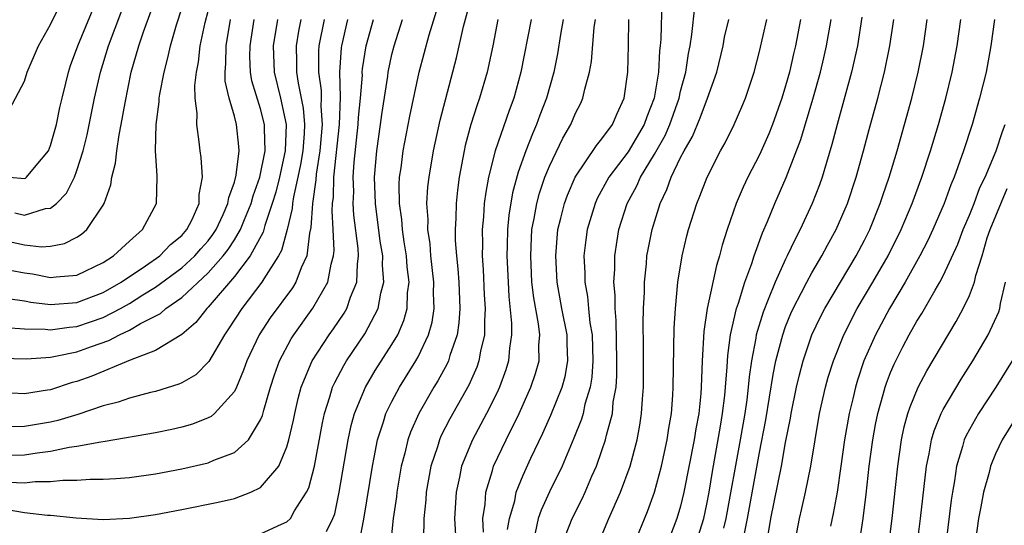
# Model space of a CAD drawing. Units: inches. Extents: x 2501231 to 2502000, y 1500000 to 1500555.
# Drawn here: x 2501493 to 2501568, y 1500170 to 1500209 of the extents above; entities that cross this region are included whole.
import ezdxf

# ---------------------------------------------------------------- set-up
doc = ezdxf.new("R2010")
doc.units = ezdxf.units.IN
doc.header["$MEASUREMENT"] = 0
doc.layers.add('LD24991500_2ft', color=51, linetype='Continuous')

msp = doc.modelspace()

# ---------------------------------------------------------------- linework, layer by layer
at = {"layer": 'LD24991500_2ft'}
for points, elevation in [([(2501492.274, 1500194.274), (2501493, 1500194.101), (2501494.597, 1500194.597), (2501495, 1500194.637), (2501495.454, 1500195), (2501496.216, 1500195.784), (2501496.817, 1500197), (2501497, 1500197.491), (2501497.473, 1500199), (2501497.779, 1500200.222), (2501498.351, 1500203), (2501498.795, 1500205), (2501499.404, 1500207), (2501501, 1500211.26)], 7738), ([(2501491, 1500192.281), (2501493, 1500191.842), (2501494.313, 1500191.687), (2501495, 1500191.745), (2501496.067, 1500191.933), (2501497, 1500192.428), (2501497.345, 1500192.655), (2501497.747, 1500193), (2501499, 1500194.867), (2501499.074, 1500195), (2501499.586, 1500196.414), (2501499.664, 1500197), (2501499.943, 1500198.057), (2501500.034, 1500199), (2501500.212, 1500200.212), (2501500.38, 1500201), (2501500.666, 1500202.666), (2501501.146, 1500205), (2501501.717, 1500207), (2501502.07, 1500208.07), (2501503.129, 1500211)], 7736), ([(2501491.863, 1500202.137), (2501493, 1500204.305), (2501493.204, 1500205), (2501494.066, 1500207), (2501495, 1500208.628), (2501496.165, 1500211)], 7742), ([(2501491.877, 1500197), (2501493, 1500196.892), (2501493.077, 1500196.923), (2501493.169, 1500197), (2501493.89, 1500197.89), (2501494.831, 1500199), (2501495, 1500199.406), (2501495.353, 1500200.647), (2501495.444, 1500201), (2501495.707, 1500202.293), (2501495.872, 1500203), (2501496.16, 1500204.16), (2501496.35, 1500205), (2501496.508, 1500205.492), (2501497.059, 1500207), (2501498.71, 1500211)], 7740), ([(2501516.012, 1500170.012), (2501516.508, 1500171), (2501516.642, 1500171.358), (2501516.993, 1500173), (2501517.67, 1500177), (2501517.906, 1500178.094), (2501518.159, 1500179), (2501518.984, 1500181.016), (2501519.729, 1500182.271), (2501521, 1500184.244), (2501521.44, 1500185), (2501521.916, 1500186.084), (2501522.16, 1500187), (2501522.2, 1500188.2), (2501522.308, 1500189), (2501522.172, 1500190.172), (2501522.115, 1500191), (2501521.942, 1500192.058), (2501521.813, 1500193), (2501521.767, 1500193.767), (2501521.589, 1500195), (2501521.559, 1500196.441), (2501521.591, 1500197), (2501521.7, 1500197.7), (2501521.852, 1500199), (2501522.361, 1500201.639), (2501523.081, 1500205), (2501523.839, 1500207.839), (2501524.723, 1500210.723)], 7714), ([(2501518.255, 1500167.745), (2501518.833, 1500170.833), (2501518.898, 1500171.102), (2501519.512, 1500175), (2501519.655, 1500175.655), (2501519.91, 1500177), (2501520.366, 1500178.366), (2501520.549, 1500179), (2501521, 1500179.92), (2501521.576, 1500181), (2501522.828, 1500183), (2501523, 1500183.313), (2501523.791, 1500185), (2501524.056, 1500185.943), (2501524.209, 1500187), (2501524.169, 1500188.169), (2501524.193, 1500189), (2501523.972, 1500191), (2501523.908, 1500191.908), (2501523.745, 1500193), (2501523.759, 1500193.759), (2501523.671, 1500195), (2501523.745, 1500196.255), (2501523.828, 1500197), (2501524.169, 1500199), (2501524.679, 1500201.322), (2501525.917, 1500206.083), (2501526.46, 1500208.46), (2501527.15, 1500211)], 7712), ([(2501491.913, 1500189.913), (2501493, 1500189.698), (2501493.625, 1500189.625), (2501495, 1500189.346), (2501495.408, 1500189.408), (2501497, 1500189.529), (2501499, 1500190.488), (2501499.789, 1500191), (2501501, 1500192.134), (2501501.996, 1500193), (2501503.064, 1500195), (2501503.123, 1500197), (2501503.105, 1500197.105), (2501502.989, 1500198.989), (2501503.038, 1500201), (2501503.267, 1500202.733), (2501503.274, 1500203), (2501503.317, 1500203.317), (2501503.64, 1500205), (2501503.932, 1500206.068), (2501504.135, 1500207), (2501504.599, 1500208.598), (2501505, 1500209.837)], 7734), ([(2501541.561, 1500210.439), (2501541.493, 1500207.493), (2501541.449, 1500207), (2501541.393, 1500206.607), (2501541.311, 1500205), (2501540.991, 1500203), (2501540.418, 1500201.582), (2501540.232, 1500201), (2501539, 1500198.921), (2501537.534, 1500197), (2501536.638, 1500195.362), (2501536.476, 1500195), (2501535.874, 1500193), (2501535.77, 1500192.23), (2501535.635, 1500191), (2501535.703, 1500189.703), (2501535.705, 1500189), (2501535.905, 1500187.905), (2501535.976, 1500187), (2501536.085, 1500185.915), (2501536.245, 1500185), (2501536.32, 1500183), (2501536.235, 1500181.766), (2501536.101, 1500181), (2501535.711, 1500179.711), (2501535.561, 1500179), (2501535.437, 1500178.563), (2501534.872, 1500177.128), (2501533.964, 1500175), (2501533, 1500173.025), (2501532.36, 1500171.64), (2501532.15, 1500171), (2501531.922, 1500169.922)], 7700), ([(2501533.937, 1500169), (2501534.725, 1500171), (2501535.491, 1500172.509), (2501535.716, 1500173), (2501536.233, 1500174.233), (2501536.577, 1500175), (2501537, 1500176.184), (2501537.272, 1500177), (2501537.34, 1500177.339), (2501537.796, 1500179), (2501537.869, 1500179.869), (2501538.075, 1500181), (2501538.139, 1500181.861), (2501538.148, 1500183), (2501538.093, 1500186.093), (2501538, 1500187), (2501538.007, 1500188.006), (2501537.919, 1500189), (2501537.978, 1500189.977), (2501537.975, 1500191), (2501538.169, 1500192.169), (2501538.286, 1500193), (2501538.93, 1500195), (2501539.662, 1500196.338), (2501539.937, 1500197), (2501541, 1500198.736), (2501541.824, 1500200.176), (2501542.175, 1500201), (2501542.879, 1500203), (2501543, 1500203.534), (2501543.391, 1500205), (2501543.592, 1500206.408), (2501543.715, 1500207), (2501543.854, 1500207.854), (2501544.069, 1500209.931)], 7698), ([(2501512.284, 1500209), (2501511.957, 1500207), (2501512.019, 1500205), (2501512.511, 1500203), (2501512.948, 1500201), (2501512.878, 1500199), (2501512.432, 1500197), (2501512.147, 1500195.853), (2501511.885, 1500195), (2501511.312, 1500193.312), (2501511.188, 1500192.812), (2501510.207, 1500191), (2501509, 1500189.433), (2501507, 1500187.101), (2501506.892, 1500187), (2501506.07, 1500185.93), (2501504.995, 1500185.005), (2501503, 1500183.793), (2501501.057, 1500183.057), (2501498.148, 1500181.852), (2501497, 1500181.44), (2501496.65, 1500181.35), (2501495, 1500180.812), (2501494.77, 1500180.77), (2501493, 1500180.497), (2501491, 1500180.601)], 7726), ([(2501515.835, 1500209), (2501515.438, 1500207), (2501515.409, 1500206.592), (2501515.397, 1500205), (2501515.599, 1500203.599), (2501515.61, 1500203), (2501515.591, 1500202.409), (2501515.686, 1500201), (2501515.509, 1500199), (2501515.226, 1500197.226), (2501515.198, 1500196.802), (2501514.939, 1500195), (2501514.832, 1500193.168), (2501514.718, 1500192.718), (2501514.523, 1500191), (2501514.097, 1500190.097), (2501513.683, 1500189), (2501513.423, 1500188.577), (2501511.727, 1500186.273), (2501510.892, 1500185), (2501509.939, 1500183), (2501509.701, 1500182.299), (2501509.155, 1500181), (2501509, 1500180.678), (2501507.482, 1500179), (2501507.227, 1500178.773), (2501507, 1500178.662), (2501505.814, 1500178.186), (2501505, 1500177.961), (2501504.23, 1500177.77), (2501503, 1500177.516), (2501499.144, 1500176.856), (2501498.83, 1500176.83), (2501497, 1500176.476), (2501496.407, 1500176.407), (2501495, 1500176.108), (2501493.983, 1500175.983), (2501493, 1500175.823), (2501491, 1500175.788)], 7722), ([(2501491.225, 1500183.225), (2501493.157, 1500183.157), (2501495, 1500183.299), (2501495.357, 1500183.357), (2501497, 1500183.705), (2501498.113, 1500184.113), (2501499.436, 1500184.564), (2501500.24, 1500185), (2501501, 1500185.353), (2501501.856, 1500185.856), (2501503.375, 1500186.625), (2501503.788, 1500187), (2501505, 1500187.84), (2501507, 1500189.716), (2501508.137, 1500191), (2501508.513, 1500191.487), (2501509, 1500192.235), (2501509.466, 1500193), (2501509.763, 1500193.763), (2501510.28, 1500195), (2501510.425, 1500195.576), (2501510.949, 1500197), (2501511.351, 1500199), (2501511.291, 1500200.709), (2501511.303, 1500201), (2501511, 1500202.19), (2501510.34, 1500204.34), (2501510.226, 1500205), (2501510.185, 1500206.185), (2501510.192, 1500207), (2501510.506, 1500209)], 7728), ([(2501491.55, 1500185.55), (2501493, 1500185.452), (2501494.574, 1500185.426), (2501495, 1500185.376), (2501496.418, 1500185.582), (2501497, 1500185.628), (2501498.032, 1500185.968), (2501499, 1500186.317), (2501500.315, 1500187), (2501501, 1500187.383), (2501502.029, 1500188.029), (2501503, 1500188.616), (2501505, 1500190.081), (2501505.991, 1500191), (2501506.45, 1500191.55), (2501507, 1500192.158), (2501507.367, 1500192.633), (2501507.606, 1500193), (2501508.141, 1500194.141), (2501508.511, 1500195), (2501508.563, 1500195.437), (2501509, 1500196.624), (2501509.135, 1500197.135), (2501509.357, 1500199), (2501509.34, 1500199.34), (2501509.168, 1500201), (2501509, 1500201.648), (2501508.608, 1500203), (2501508.305, 1500204.305), (2501508.29, 1500205), (2501508.358, 1500205.642), (2501508.37, 1500207), (2501508.71, 1500209)], 7730), ([(2501491.683, 1500171.683), (2501493, 1500171.455), (2501494.748, 1500171.251), (2501495, 1500171.254), (2501496.94, 1500171.06), (2501499, 1500170.934), (2501501, 1500171.029), (2501503, 1500171.32), (2501505, 1500171.692), (2501507.761, 1500172.239), (2501509, 1500172.536), (2501510.254, 1500173), (2501511, 1500173.36), (2501512.38, 1500175), (2501513, 1500176.457), (2501513.153, 1500177), (2501513.495, 1500178.504), (2501513.592, 1500179), (2501513.86, 1500180.14), (2501514.098, 1500181), (2501514.928, 1500183), (2501516.216, 1500185), (2501516.547, 1500185.453), (2501517.362, 1500186.638), (2501517.567, 1500187), (2501517.853, 1500187.853), (2501518.338, 1500189), (2501518.369, 1500190.369), (2501518.459, 1500191), (2501518.433, 1500191.567), (2501518.107, 1500194.107), (2501518.058, 1500195), (2501518.089, 1500195.911), (2501518.055, 1500197), (2501518.126, 1500198.126), (2501518.44, 1500201), (2501518.458, 1500201.542), (2501518.609, 1500203), (2501518.751, 1500204.751), (2501518.745, 1500205), (2501518.763, 1500205.238), (2501519.033, 1500207), (2501519.597, 1500209)], 7718), ([(2501491.745, 1500187.745), (2501493, 1500187.573), (2501493.482, 1500187.482), (2501495, 1500187.295), (2501497, 1500187.459), (2501499, 1500188.217), (2501500.38, 1500189), (2501502.238, 1500190.238), (2501503.329, 1500191), (2501504.143, 1500191.857), (2501505, 1500192.556), (2501505.385, 1500193), (2501505.777, 1500193.777), (2501506.313, 1500195), (2501506.325, 1500195.675), (2501506.568, 1500197), (2501506.48, 1500198.48), (2501506.397, 1500199), (2501506.327, 1500199.673), (2501506.126, 1500201), (2501506.151, 1500201.849), (2501506.007, 1500203), (2501505.979, 1500203.979), (2501506.101, 1500205), (2501506.259, 1500205.742), (2501506.396, 1500207), (2501506.781, 1500208.781), (2501507, 1500209.622)], 7732), ([(2501491.78, 1500173.78), (2501493, 1500173.716), (2501493.812, 1500173.812), (2501495, 1500173.822), (2501495.927, 1500173.927), (2501497, 1500173.92), (2501498, 1500174), (2501499, 1500173.989), (2501499.959, 1500174.04), (2501501, 1500174.138), (2501503, 1500174.417), (2501505, 1500174.789), (2501507, 1500175.243), (2501507.444, 1500175.444), (2501509, 1500176.019), (2501510.074, 1500177), (2501511, 1500178.507), (2501511.145, 1500178.855), (2501511.242, 1500179.242), (2501511.745, 1500181), (2501512.046, 1500181.954), (2501512.427, 1500183), (2501513.318, 1500184.682), (2501513.521, 1500185), (2501514.985, 1500187.015), (2501516.117, 1500189), (2501516.36, 1500190.36), (2501516.552, 1500191), (2501516.594, 1500191.406), (2501516.527, 1500193), (2501516.442, 1500194.442), (2501516.475, 1500195), (2501516.541, 1500195.459), (2501516.585, 1500197), (2501516.998, 1500201), (2501517.075, 1500203.075), (2501517.032, 1500205), (2501517.164, 1500206.836), (2501517.188, 1500207), (2501517.652, 1500209)], 7720), ([(2501514.056, 1500209), (2501513.887, 1500208.113), (2501513.701, 1500207), (2501513.738, 1500205.738), (2501513.733, 1500205), (2501513.859, 1500204.141), (2501514.25, 1500202.25), (2501514.339, 1500201), (2501514.317, 1500200.317), (2501514.206, 1500199), (2501514.038, 1500197.962), (2501513.838, 1500197), (2501513.491, 1500195.491), (2501513.421, 1500195), (2501513.398, 1500194.602), (2501513.021, 1500193), (2501512.595, 1500191.405), (2501512.368, 1500191), (2501511.241, 1500189.241), (2501511.102, 1500189), (2501509.563, 1500187), (2501508.561, 1500185.439), (2501508.238, 1500185), (2501507.04, 1500182.96), (2501506.05, 1500181.95), (2501505, 1500181.344), (2501504.771, 1500181.229), (2501503, 1500180.685), (2501502.595, 1500180.595), (2501501, 1500180.164), (2501500.147, 1500179.853), (2501499, 1500179.576), (2501497.078, 1500178.922), (2501495.543, 1500178.457), (2501495, 1500178.338), (2501493, 1500178.003), (2501491.989, 1500177.989)], 7724), ([(2501511, 1500169.832), (2501512.579, 1500170.579), (2501513, 1500170.741), (2501513.264, 1500171), (2501513.581, 1500171.581), (2501514.502, 1500173), (2501514.667, 1500173.333), (2501515.091, 1500175), (2501515.702, 1500178.298), (2501515.857, 1500179), (2501516.28, 1500180.28), (2501516.486, 1500181), (2501516.641, 1500181.359), (2501517.333, 1500182.667), (2501517.536, 1500183), (2501518.939, 1500185.061), (2501519.962, 1500187), (2501520.151, 1500188.151), (2501520.381, 1500189), (2501520.284, 1500190.284), (2501520.297, 1500191), (2501520.115, 1500192.115), (2501519.738, 1500195), (2501519.677, 1500197), (2501519.843, 1500199), (2501520.136, 1500201), (2501520.232, 1500201.768), (2501520.691, 1500204.691), (2501520.723, 1500205), (2501521, 1500206.323), (2501521.169, 1500207), (2501521.798, 1500209)], 7716), ([(2501529.077, 1500209), (2501528.679, 1500207), (2501528.253, 1500205), (2501527.678, 1500203), (2501527.496, 1500202.504), (2501527.02, 1500201), (2501526.59, 1500199.41), (2501526.499, 1500199), (2501526.132, 1500197), (2501525.998, 1500196.002), (2501525.892, 1500195), (2501525.87, 1500193.87), (2501525.812, 1500193), (2501525.826, 1500192.174), (2501525.913, 1500191), (2501526.023, 1500190.023), (2501526.093, 1500189), (2501526.179, 1500187), (2501526.107, 1500185.893), (2501525.971, 1500185), (2501525.424, 1500183.424), (2501525.308, 1500183), (2501525.215, 1500182.785), (2501524.508, 1500181.492), (2501524.202, 1500181), (2501523.045, 1500179), (2501522.418, 1500177.581), (2501522.219, 1500177), (2501521.982, 1500175.982), (2501521.717, 1500175), (2501521.381, 1500173), (2501521.346, 1500172.654), (2501521.102, 1500171), (2501520.892, 1500169)], 7710), ([(2501531.601, 1500209), (2501530.834, 1500205), (2501530.278, 1500203), (2501529.926, 1500202.075), (2501528.863, 1500199), (2501528.366, 1500197), (2501528.144, 1500195.856), (2501528.04, 1500195), (2501527.973, 1500193.973), (2501527.875, 1500193), (2501527.892, 1500191.892), (2501527.881, 1500191), (2501527.953, 1500189.953), (2501528.041, 1500188.041), (2501528.106, 1500187), (2501528.046, 1500186.046), (2501528.051, 1500185), (2501527.753, 1500183.753), (2501527.629, 1500183), (2501527.469, 1500182.532), (2501526.853, 1500181.147), (2501525.408, 1500178.592), (2501524.734, 1500177.266), (2501524.62, 1500177), (2501524.462, 1500176.462), (2501523.973, 1500175), (2501523.61, 1500173), (2501523.58, 1500172.42), (2501523.424, 1500171), (2501523.406, 1500169.406)], 7708), ([(2501534.06, 1500209), (2501533.847, 1500207.847), (2501533.614, 1500206.387), (2501533.328, 1500205), (2501532.777, 1500203), (2501532.282, 1500201.718), (2501532.023, 1500201), (2501531.701, 1500200.299), (2501531.207, 1500199), (2501530.618, 1500197.382), (2501530.191, 1500195.809), (2501529.906, 1500194.094), (2501529.804, 1500193), (2501529.789, 1500191.789), (2501529.76, 1500191), (2501529.845, 1500189), (2501529.909, 1500187.909), (2501530.119, 1500185.881), (2501530.123, 1500185), (2501529.966, 1500183.966), (2501529.893, 1500183), (2501529.684, 1500182.316), (2501529.21, 1500181), (2501529, 1500180.556), (2501528.214, 1500179), (2501527.133, 1500177), (2501526.311, 1500175), (2501526.145, 1500174.145), (2501525.888, 1500173), (2501525.78, 1500171), (2501525.942, 1500168.058)], 7706), ([(2501527.974, 1500169.974), (2501527.938, 1500171), (2501528.106, 1500172.106), (2501528.157, 1500173), (2501528.671, 1500174.671), (2501528.751, 1500175), (2501529.698, 1500177), (2501530.694, 1500179), (2501531.597, 1500181), (2501531.942, 1500182.058), (2501532.208, 1500183), (2501532.2, 1500184.201), (2501532.258, 1500185), (2501532.166, 1500185.834), (2501531.805, 1500187.805), (2501531.673, 1500189), (2501531.575, 1500191), (2501531.628, 1500192.372), (2501531.673, 1500193), (2501531.846, 1500193.846), (2501532.035, 1500195), (2501532.236, 1500195.764), (2501532.663, 1500197), (2501533, 1500197.836), (2501534.031, 1500199.969), (2501534.636, 1500201), (2501535, 1500201.871), (2501535.382, 1500202.618), (2501535.559, 1500203), (2501535.69, 1500203.69), (2501536.044, 1500205), (2501536.197, 1500205.803), (2501536.422, 1500208.422), (2501536.511, 1500209)], 7704), ([(2501529.819, 1500170.181), (2501529.97, 1500171), (2501530.358, 1500172.358), (2501530.47, 1500173), (2501531, 1500174.306), (2501531.588, 1500175.588), (2501532.505, 1500177.495), (2501533.116, 1500178.884), (2501533.969, 1500181), (2501534.193, 1500181.807), (2501534.415, 1500183), (2501534.349, 1500184.349), (2501534.346, 1500185), (2501533.954, 1500187), (2501533.597, 1500189), (2501533.481, 1500191), (2501533.653, 1500193), (2501533.882, 1500193.882), (2501534.147, 1500195), (2501534.371, 1500195.629), (2501534.966, 1500197), (2501536.586, 1500199.414), (2501537, 1500199.908), (2501537.803, 1500201), (2501538.156, 1500201.844), (2501538.699, 1500203), (2501538.981, 1500205), (2501539.026, 1500207.026), (2501539.041, 1500209)], 7702), ([(2501536.688, 1500169), (2501537.534, 1500171), (2501538.418, 1500173), (2501539.142, 1500175), (2501539.677, 1500177), (2501539.894, 1500178.106), (2501540.028, 1500179), (2501540.083, 1500180.083), (2501540.161, 1500181), (2501540.175, 1500184.175), (2501540.153, 1500185.847), (2501540.18, 1500187), (2501540.24, 1500188.241), (2501540.246, 1500189), (2501540.395, 1500190.395), (2501540.435, 1500191), (2501540.519, 1500191.481), (2501540.829, 1500193), (2501541.449, 1500195), (2501541.956, 1500196.044), (2501542.284, 1500197), (2501543, 1500198.491), (2501543.262, 1500199), (2501543.907, 1500200.093), (2501544.49, 1500201.51), (2501545.039, 1500203), (2501545.751, 1500205), (2501546.228, 1500207), (2501546.351, 1500207.649), (2501546.659, 1500209)], 7696), ([(2501539.436, 1500169), (2501540.466, 1500171.534), (2501541, 1500173.005), (2501541.532, 1500175), (2501541.974, 1500177), (2501542.104, 1500177.896), (2501542.293, 1500179), (2501542.403, 1500180.403), (2501542.433, 1500181), (2501542.512, 1500185.487), (2501542.599, 1500187), (2501542.786, 1500189), (2501543.104, 1500191), (2501543.473, 1500192.527), (2501543.597, 1500193), (2501544.229, 1500195), (2501544.457, 1500195.542), (2501545.015, 1500196.985), (2501546.045, 1500199), (2501546.387, 1500199.613), (2501547.065, 1500201), (2501547.662, 1500202.338), (2501547.94, 1500203), (2501548.603, 1500205), (2501549, 1500206.564), (2501549.554, 1500209)], 7694), ([(2501552.138, 1500209), (2501551.755, 1500207), (2501551.603, 1500206.397), (2501551.29, 1500205), (2501551, 1500203.941), (2501550.714, 1500203), (2501549.989, 1500201), (2501549.71, 1500200.29), (2501549, 1500198.707), (2501548.13, 1500197), (2501547.771, 1500196.229), (2501547.239, 1500195), (2501546.539, 1500193), (2501546.171, 1500191.829), (2501545.966, 1500191), (2501545.723, 1500190.277), (2501545.025, 1500187), (2501544.766, 1500185.234), (2501544.644, 1500183), (2501544.566, 1500181), (2501544.533, 1500180.533), (2501544.375, 1500179), (2501544.162, 1500177.837), (2501544.039, 1500177), (2501543.249, 1500173), (2501543, 1500171.95), (2501542.721, 1500171), (2501541.957, 1500169)], 7692), ([(2501544.143, 1500169), (2501544.757, 1500171), (2501545, 1500172.107), (2501545.163, 1500173), (2501545.42, 1500174.58), (2501546.045, 1500178.045), (2501546.197, 1500179), (2501546.362, 1500180.362), (2501546.421, 1500181), (2501546.549, 1500182.549), (2501546.589, 1500183.411), (2501546.799, 1500185), (2501547.26, 1500187), (2501547.408, 1500187.408), (2501547.896, 1500189), (2501548.429, 1500190.429), (2501548.604, 1500191), (2501549.238, 1500192.762), (2501549.622, 1500193.622), (2501550.172, 1500195), (2501551.031, 1500196.968), (2501552.148, 1500199.852), (2501553.066, 1500202.934), (2501553.646, 1500205), (2501553.909, 1500206.091), (2501554.122, 1500207), (2501554.468, 1500209)], 7690), ([(2501556.816, 1500209.184), (2501556.474, 1500207), (2501556.019, 1500205), (2501554.914, 1500201), (2501554.53, 1500199.47), (2501554.099, 1500198.099), (2501553.781, 1500197), (2501553.578, 1500196.422), (2501553.032, 1500195), (2501552.112, 1500193), (2501551.719, 1500192.281), (2501551.124, 1500191), (2501551, 1500190.763), (2501550.194, 1500189), (2501549.671, 1500187.671), (2501549.276, 1500186.724), (2501548.76, 1500185), (2501548.725, 1500184.725), (2501548.388, 1500183), (2501548.207, 1500181.793), (2501548.145, 1500181), (2501548.031, 1500180.03), (2501547.881, 1500179), (2501547.545, 1500177), (2501546.45, 1500171), (2501546.269, 1500170.269)], 7688), ([(2501547.87, 1500169.87), (2501548.091, 1500171), (2501549, 1500176.039), (2501549.487, 1500178.513), (2501550.038, 1500181.962), (2501550.257, 1500183), (2501550.718, 1500184.718), (2501550.78, 1500185), (2501551, 1500185.613), (2501551.395, 1500186.604), (2501551.575, 1500187), (2501552.208, 1500188.208), (2501552.602, 1500189), (2501553, 1500189.723), (2501553.762, 1500191), (2501554.19, 1500191.81), (2501554.85, 1500193), (2501555.705, 1500195), (2501556.375, 1500197), (2501556.935, 1500199), (2501557.366, 1500200.634), (2501558.018, 1500203), (2501558.532, 1500205), (2501558.942, 1500207), (2501559.235, 1500209)], 7686), ([(2501549.542, 1500169), (2501549.875, 1500171), (2501550.691, 1500175), (2501551, 1500176.801), (2501551.359, 1500178.642), (2501551.414, 1500179), (2501551.821, 1500181), (2501552.045, 1500181.955), (2501552.324, 1500183), (2501553.006, 1500185), (2501553.645, 1500186.355), (2501553.977, 1500187), (2501556.373, 1500191), (2501557, 1500192.19), (2501557.402, 1500193), (2501558.206, 1500195), (2501558.398, 1500195.602), (2501558.879, 1500197), (2501559.483, 1500199), (2501560.056, 1500201), (2501560.609, 1500203), (2501561.106, 1500205), (2501561.494, 1500207), (2501561.772, 1500209)], 7684), ([(2501551.674, 1500169), (2501552.051, 1500171), (2501552.242, 1500171.758), (2501552.518, 1500173), (2501552.924, 1500175), (2501553.576, 1500179), (2501554.028, 1500181), (2501554.244, 1500181.756), (2501554.634, 1500183), (2501555.425, 1500185), (2501556.454, 1500187), (2501557.654, 1500189), (2501558.807, 1500191), (2501559.806, 1500193), (2501560.642, 1500195), (2501561.372, 1500197), (2501562.031, 1500199), (2501562.634, 1500201), (2501563.195, 1500203), (2501563.686, 1500205), (2501564.067, 1500207), (2501564.342, 1500209)], 7682), ([(2501566.914, 1500209), (2501566.642, 1500207), (2501566.266, 1500205), (2501565.774, 1500203), (2501565.199, 1500201), (2501564.559, 1500199), (2501563.842, 1500197), (2501563.588, 1500196.412), (2501563.071, 1500195), (2501562.216, 1500193), (2501561.833, 1500192.167), (2501561.231, 1500191), (2501560.112, 1500189), (2501558.903, 1500187), (2501557.834, 1500185), (2501556.967, 1500183), (2501556.472, 1500181.528), (2501556.315, 1500181), (2501556.109, 1500180.109), (2501555.828, 1500179), (2501555.482, 1500177), (2501555.21, 1500175), (2501554.912, 1500173), (2501554.624, 1500171.376), (2501554.422, 1500170.422)], 7680), ([(2501556.6, 1500169), (2501556.898, 1500171), (2501557.134, 1500172.867), (2501557.37, 1500175), (2501557.632, 1500177), (2501557.847, 1500178.153), (2501558.023, 1500179), (2501558.44, 1500180.44), (2501558.587, 1500181), (2501558.69, 1500181.31), (2501559, 1500182.125), (2501559.255, 1500182.745), (2501559.925, 1500184.075), (2501560.415, 1500185), (2501561, 1500186.028), (2501561.378, 1500186.622), (2501562.379, 1500188.379), (2501562.752, 1500189), (2501563, 1500189.472), (2501564.109, 1500191.891), (2501564.528, 1500193), (2501565, 1500194.108), (2501565.353, 1500195), (2501565.801, 1500196.199), (2501566.209, 1500197), (2501567.032, 1500199), (2501567.517, 1500200.483), (2501567.731, 1500201)], 7678), ([(2501558.848, 1500169), (2501559.109, 1500171), (2501559.377, 1500173.377), (2501559.541, 1500175), (2501559.82, 1500177), (2501560.027, 1500177.973), (2501560.317, 1500179), (2501560.479, 1500179.52), (2501561.1, 1500181), (2501561.748, 1500182.252), (2501563.998, 1500186.002), (2501564.536, 1500187), (2501565, 1500187.984), (2501565.395, 1500189), (2501565.496, 1500189.496), (2501565.963, 1500191), (2501566.365, 1500192.365), (2501566.577, 1500193), (2501567.875, 1500196.125)], 7676), ([(2501561.014, 1500168.986), (2501561.27, 1500171), (2501561.742, 1500175), (2501561.941, 1500175.941), (2501562.114, 1500177), (2501562.307, 1500177.693), (2501562.845, 1500179), (2501563, 1500179.301), (2501564.382, 1500181.618), (2501565.268, 1500183), (2501566.429, 1500185), (2501567.251, 1500186.749), (2501567.328, 1500187), (2501567.373, 1500187.373), (2501567.757, 1500189)], 7674), ([(2501568.269, 1500183), (2501567.019, 1500181), (2501565.691, 1500179), (2501565, 1500177.792), (2501564.723, 1500177.277), (2501564.61, 1500177), (2501564.482, 1500176.481), (2501564.028, 1500175), (2501563.863, 1500173.863), (2501563.7, 1500173), (2501563.61, 1500172.39), (2501562.947, 1500167)], 7672), ([(2501568.73, 1500179), (2501567.507, 1500177), (2501567, 1500175.932), (2501566.613, 1500175), (2501566.498, 1500174.498), (2501566.066, 1500173), (2501565.882, 1500171.882), (2501565.692, 1500171), (2501565.37, 1500168.63)], 7670)]:
    msp.add_lwpolyline(points, dxfattribs=dict(at, elevation=elevation))

doc.saveas('drawing.dxf')
